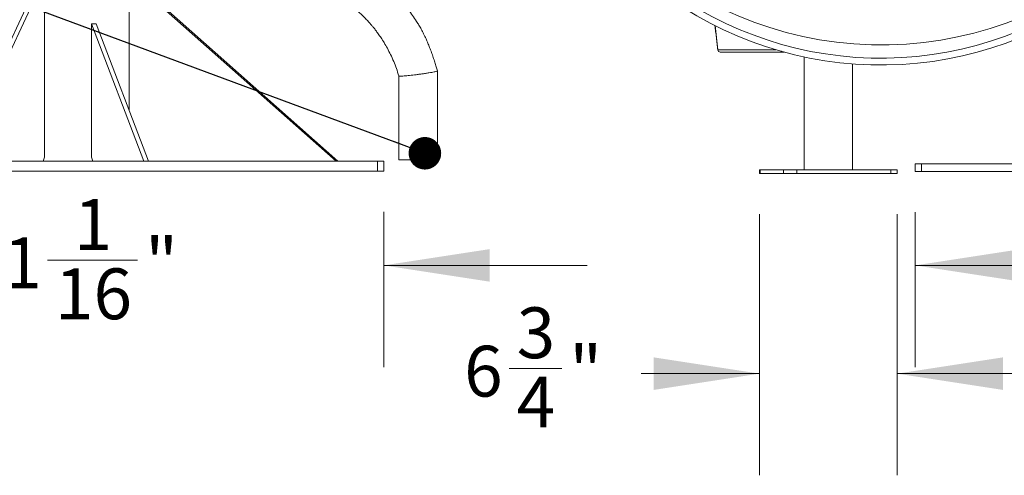
# Model space of a CAD drawing. Units: inches. Extents: x 2.51 to 9.75, y 0.69 to 8.34.
# Drawn here: x 7.71 to 8.92, y 0.73 to 1.29 of the extents above; entities that cross this region are included whole.
import ezdxf

# ---------------------------------------------------------------- set-up
doc = ezdxf.new("R2010")
doc.units = ezdxf.units.IN
doc.header["$MEASUREMENT"] = 0
doc.styles.add('SLDTEXTSTYLE0', font='TXT', dxfattribs={"width": 0.75})
doc.dimstyles.new('SLDDIMSTYLE0', dxfattribs={"dimtxt": 0.0625, "dimasz": 0.13, "dimexe": 0, "dimexo": 0.0625, "dimgap": 0.015625, "dimtad": 0, "dimtih": 1, "dimtoh": 1, "dimlfac": 40, "dimrnd": 1e-09, "dimzin": 12, "dimdsep": 46, "dimtxsty": 'SLDTEXTSTYLE0', "dimsah": 1, "dimcen": 0.09, "dimadec": 0, "dimazin": 0, "dimtfac": 1, "dimtdec": 3, "dimtofl": 0, "dimtmove": 0, "dimatfit": 3, "dimfxl": 0, "dimtolj": 1, "dimtzin": 12, "dimarcsym": 0})
doc.dimstyles.new('SLDDIMSTYLE1', dxfattribs={"dimtxt": 0.0625, "dimasz": 0.13, "dimexe": 0, "dimexo": 0.0625, "dimgap": 0.015625, "dimtad": 0, "dimtih": 1, "dimtoh": 1, "dimlfac": 40, "dimrnd": 1e-09, "dimzin": 12, "dimdsep": 46, "dimtxsty": 'SLDTEXTSTYLE0', "dimsah": 1, "dimcen": 0.09, "dimadec": 0, "dimazin": 0, "dimtfac": 1, "dimtofl": 0, "dimtmove": 0, "dimatfit": 3, "dimfxl": 0, "dimtolj": 1, "dimtzin": 12, "dimarcsym": 0})
doc.dimstyles.new('SLDDIMSTYLE2', dxfattribs={"dimtxt": 0, "dimasz": 0.04, "dimexe": 0, "dimexo": 0.0625, "dimgap": 0, "dimtad": 0, "dimtih": 1, "dimtoh": 1, "dimdec": 0, "dimrnd": 1e-09, "dimzin": 0, "dimdsep": 46, "dimtxsty": 'Standard', "dimblk1": 'DOT', "dimblk2": 'DOT', "dimsah": 1, "dimcen": 0.09, "dimadec": 0, "dimazin": 0, "dimtfac": 0.04, "dimtdec": 0, "dimtofl": 0, "dimtmove": 0, "dimatfit": 3, "dimldrblk": 'DOT', "dimfxl": 0, "dimtolj": 1, "dimtzin": 0, "dimarcsym": 0})

# ---------------------------------------------------------------- blocks, each defined once
blk = doc.blocks.new('*D1')
at = {"color": 7, "linetype": 'Continuous', "lineweight": 0}
for p, q in [((7.3844, 1.0498), (7.3844, 0.859)), ((8.1605, 1.0498), (8.1605, 0.859)), ((7.3844, 0.984), (7.1344, 0.984)), ((7.7472, 0.9904), (7.8579, 0.9904)), ((8.1605, 0.984), (8.4105, 0.984))]:
    blk.add_line(p, q, dxfattribs=at)
for points in [[(7.3844, 0.984), (7.2544, 1.004), (7.2544, 0.964)], [(8.1605, 0.984), (8.2905, 0.964), (8.2905, 1.004)]]:
    blk.add_solid(points, dxfattribs=at)
at = {"color": 7, "linetype": 'Continuous', "lineweight": 0, "char_height": 0.0625, "attachment_point": 1, "style": 'SLDTEXTSTYLE0'}
for s, insert in [('1', (7.7795, 1.0655)), ('31', (7.6456, 1.0183)), ('"', (7.8671, 1.0183)), ('16', (7.7564, 0.9803))]:
    blk.add_mtext(s, dxfattribs=dict(at, insert=insert))
blk = doc.blocks.new('*D2')
at = {"color": 7, "linetype": 'Continuous', "lineweight": 0}
for p, q in [((8.6222, 1.0469), (8.6222, 0.7259)), ((8.7913, 1.0469), (8.7913, 0.7259)), ((8.3146, 0.8574), (8.3792, 0.8574)), ((8.6222, 0.8509), (8.4766, 0.8509)), ((8.7913, 0.8509), (9.0413, 0.8509))]:
    blk.add_line(p, q, dxfattribs=at)
for points in [[(8.6222, 0.8509), (8.4922, 0.8709), (8.4922, 0.8309)], [(8.7913, 0.8509), (8.9213, 0.8309), (8.9213, 0.8709)]]:
    blk.add_solid(points, dxfattribs=at)
at = {"color": 7, "linetype": 'Continuous', "lineweight": 0, "char_height": 0.0625, "attachment_point": 1, "style": 'SLDTEXTSTYLE0'}
for s, insert in [('3', (8.3238, 0.9324)), ('6', (8.2592, 0.8852)), ('"', (8.3884, 0.8852)), ('4', (8.3238, 0.8473))]:
    blk.add_mtext(s, dxfattribs=dict(at, insert=insert))
blk = doc.blocks.new('*D3')
at = {"color": 7, "linetype": 'Continuous', "lineweight": 0}
for p, q in [((8.8136, 1.0494), (8.8136, 0.859)), ((9.2904, 1.0494), (9.2904, 0.859)), ((8.8136, 0.984), (9.2904, 0.984)), ((9.2904, 0.984), (9.3864, 0.984)), ((9.5504, 0.9904), (9.6612, 0.9904))]:
    blk.add_line(p, q, dxfattribs=at)
for points in [[(8.8136, 0.984), (8.9436, 0.964), (8.9436, 1.004)], [(9.2904, 0.984), (9.1604, 1.004), (9.1604, 0.964)]]:
    blk.add_solid(points, dxfattribs=at)
at = {"color": 7, "linetype": 'Continuous', "lineweight": 0, "char_height": 0.0625, "attachment_point": 1, "style": 'SLDTEXTSTYLE0'}
for s, insert in [('1', (9.5827, 1.0655)), ('19', (9.4489, 1.0183)), ('"', (9.6704, 1.0183)), ('16', (9.5596, 0.9803))]:
    blk.add_mtext(s, dxfattribs=dict(at, insert=insert))
blk = doc.blocks.new('_DOT')
at = {"color": 0, "linetype": 'ByBlock', "lineweight": -2}
blk.add_line((-0.5, 0), (-1, 0), dxfattribs=at)
at = {"color": 0, "linetype": 'ByBlock', "const_width": 0.5}
blk.add_lwpolyline([(-0.25, 0, 1), (0.25, 0, 1)], format="xyb", close=True, dxfattribs=at)

msp = doc.modelspace()

# ---------------------------------------------------------------- linework, layer by layer
at = {"color": 7, "linetype": 'Continuous', "lineweight": 15}
for p, q in [((7.73779, 1.33728), (7.63243, 1.11228)), ((7.74357, 1.33728), (7.6382, 1.11228)), ((7.74357, 1.11697), (7.74357, 1.33728)), ((7.84771, 1.33728), (8.10172, 1.11228)), ((7.84771, 1.1744), (7.84771, 1.33728)), ((7.8501, 1.33728), (8.10411, 1.11228)), ((7.80117, 1.28103), (7.86567, 1.11228)), ((7.80117, 1.11697), (7.80117, 1.28103)), ((7.80695, 1.28103), (7.80117, 1.28103)), ((7.80695, 1.28103), (7.87145, 1.11228)), ((8.5677, 1.27878), (8.57109, 1.24915)), ((8.57109, 1.24915), (8.64239, 1.24915)), ((8.65098, 1.2463), (8.57397, 1.2463)), ((8.65239, 1.2463), (8.65098, 1.2463)), ((7.74177, 1.11228), (7.74357, 1.11697)), ((7.80117, 1.11697), (7.80297, 1.11228)), ((8.22633, 1.11378), (8.17883, 1.11378)), ((7.6214, 1.11228), (8.15275, 1.11228)), ((8.15275, 1.09978), (8.15275, 1.11228)), ((8.15275, 1.11228), (8.16047, 1.11228)), ((8.6299, 1.10161), (8.62218, 1.10161)), ((8.62312, 1.10161), (8.65176, 1.10161)), ((8.62312, 1.10161), (8.62312, 1.09692)), ((8.67707, 1.10161), (8.6299, 1.10161)), ((8.644, 1.10161), (8.65398, 1.10161)), ((8.65176, 1.10161), (8.66809, 1.10161)), ((8.65176, 1.09692), (8.65176, 1.10161)), ((8.66809, 1.10161), (8.78361, 1.1016)), ((8.66809, 1.10161), (8.66809, 1.09692)), ((8.74543, 1.10161), (8.73644, 1.10161)), ((8.76175, 1.10161), (8.74543, 1.10161)), ((8.75953, 1.10161), (8.7695, 1.10161)), ((8.79039, 1.1016), (8.76175, 1.10161)), ((8.78361, 1.1016), (8.79133, 1.1016)), ((8.78361, 1.09692), (8.78361, 1.1016)), ((8.81359, 1.10873), (8.8213, 1.10873)), ((8.8213, 1.10873), (8.8213, 1.09936)), ((8.8213, 1.10873), (9.16763, 1.10873)), ((7.6214, 1.09978), (8.15275, 1.09978)), ((8.16047, 1.09978), (8.15275, 1.09978)), ((8.62312, 1.09692), (8.62217, 1.09692)), ((8.62312, 1.09692), (8.65176, 1.09692)), ((8.66809, 1.09692), (8.65176, 1.09692)), ((8.66809, 1.09692), (8.78361, 1.09692)), ((8.79134, 1.09692), (8.78361, 1.09692)), ((8.8213, 1.09936), (8.81359, 1.09936)), ((8.8213, 1.09936), (9.16763, 1.09936))]:
    msp.add_line(p, q, dxfattribs=at)
at = {"color": 7, "linetype": 'Continuous', "lineweight": 15, "flags": 128}
msp.add_lwpolyline([(8.57086, 1.24907), (8.57092, 1.2491), (8.57109, 1.24915)], dxfattribs=at)
at = {"color": 7, "linetype": 'Continuous', "lineweight": 15}
for centre, radius, start, end in [((8.57397, 1.24942), 0.00313, 186.51755, 269.99872), ((8.57408, 1.24928), 0.00299, 182.57927, 267.90854), ((8.65101, 1.24909), 0.0028, 220.75248, 269.4657), ((8.65091, 1.24699), 0.000696, 275.66504, 321.2576)]:
    msp.add_arc(centre, radius, start, end, dxfattribs=at)
for centre, major_axis, ratio, start_param, end_param in [((8.77251, 1.72942), (0.01267, 0.47419), 0.9750005, 1.7063462, 4.5768391), ((8.7719, 1.70664), (0.0125, 0.46778), 0.9750005, 1.8556845, 4.4275008), ((8.77185, 1.70455), (0.01267, 0.47402), 0.9753568, 1.8556845, 4.4275008)]:
    msp.add_ellipse(centre, major_axis=major_axis, ratio=ratio, start_param=start_param, end_param=end_param, dxfattribs=at)
for points, knots in [([(8.22632, 1.22319), (8.22586, 1.22484), (8.22487, 1.2284), (8.22313, 1.23393), (8.22117, 1.23985), (8.21906, 1.24587), (8.21686, 1.25173), (8.21465, 1.25725), (8.21221, 1.26289), (8.20954, 1.26853), (8.2066, 1.27413), (8.20372, 1.27918), (8.20018, 1.28492), (8.19596, 1.2912), (8.19116, 1.29787), (8.18669, 1.3037), (8.18265, 1.3087), (8.17944, 1.31248), (8.17701, 1.31523), (8.17529, 1.31714), (8.17371, 1.31885), (8.17214, 1.32051), (8.17046, 1.32227), (8.16857, 1.32418), (8.16631, 1.3264), (8.16361, 1.32896), (8.16034, 1.33193), (8.15649, 1.33525), (8.15189, 1.33898), (8.14646, 1.34307), (8.14018, 1.34744), (8.13305, 1.35199), (8.12524, 1.35656), (8.11699, 1.36098), (8.11125, 1.36357), (8.1084, 1.36485)], [0, 0, 0, 0, 0.0263928, 0.0567516, 0.0892921, 0.1224868, 0.1550486, 0.1859149, 0.2144124, 0.2501191, 0.282606, 0.3125857, 0.3406041, 0.3877438, 0.4307879, 0.4692696, 0.502963, 0.5317716, 0.5472474, 0.5607692, 0.5723826, 0.5840548, 0.5968642, 0.6108109, 0.6265297, 0.6469403, 0.6695633, 0.6963844, 0.7275914, 0.7634918, 0.8045238, 0.8497274, 0.8986814, 0.9496033, 1, 1, 1, 1]), ([(8.08988, 1.32111), (8.09266, 1.31985), (8.0981, 1.31739), (8.1057, 1.31314), (8.11257, 1.30883), (8.11859, 1.30458), (8.12377, 1.30055), (8.12817, 1.29684), (8.132, 1.29337), (8.13524, 1.29027), (8.13783, 1.28765), (8.13956, 1.28584), (8.14066, 1.28467), (8.14141, 1.28386), (8.14216, 1.28303), (8.14312, 1.28197), (8.14435, 1.28057), (8.14602, 1.27863), (8.14813, 1.27607), (8.15075, 1.27275), (8.15382, 1.26862), (8.15728, 1.26359), (8.16104, 1.25762), (8.16497, 1.25074), (8.16892, 1.24308), (8.17268, 1.23481), (8.17614, 1.22609), (8.17793, 1.22), (8.17883, 1.21692)], [0, 0, 0, 0, 0.0673947, 0.131671, 0.1910234, 0.2444878, 0.2918713, 0.333324, 0.3689312, 0.4031365, 0.4294643, 0.4479242, 0.4566093, 0.4635181, 0.4714481, 0.4804007, 0.4939307, 0.5110774, 0.534432, 0.5640633, 0.600064, 0.6425993, 0.6917618, 0.7470197, 0.8071642, 0.8701693, 0.9343736, 1, 1, 1, 1]), ([(8.17891, 1.21693), (8.17891, 1.21689), (8.17891, 1.21678), (8.17952, 1.21671), (8.18056, 1.21667), (8.18203, 1.2167), (8.18406, 1.21681), (8.18686, 1.21702), (8.19024, 1.21733), (8.19406, 1.21773), (8.19813, 1.2182), (8.20257, 1.21876), (8.20719, 1.21938), (8.21171, 1.22005), (8.21588, 1.22072), (8.21946, 1.22135), (8.2223, 1.22191), (8.22436, 1.22238), (8.22572, 1.22277), (8.22635, 1.22304), (8.22627, 1.22313), (8.22624, 1.22316)], [0, 0, 0, 0, 0.0288734, 0.0768383, 0.1192173, 0.1615962, 0.209561, 0.2636548, 0.3242195, 0.3773592, 0.4343629, 0.4946653, 0.5573941, 0.6214129, 0.685432, 0.7481606, 0.8084629, 0.8654666, 0.9186066, 0.9791713, 1, 1, 1, 1])]:
    msp.add_open_spline(points, degree=3, knots=knots, dxfattribs=at)
for points in [[(8.56745, 1.27891), (8.57086, 1.24907)], [(8.67707, 1.2403), (8.67707, 1.10161)], [(8.22633, 1.11378), (8.22633, 1.22317)], [(8.73644, 1.10161), (8.73645, 1.23171)], [(8.17883, 1.21693), (8.17883, 1.11378)], [(8.16047, 1.09978), (8.16047, 1.11228)], [(8.62217, 1.10161), (8.62217, 1.09692)], [(8.79134, 1.09692), (8.79134, 1.1016)], [(8.81359, 1.10873), (8.81359, 1.09936)]]:
    msp.add_open_spline(points, degree=1, dxfattribs=at)

# ---------------------------------------------------------------- dimensions: what is measured, and where the dimension line sits
at = {"color": 7, "linetype": 'Continuous', "lineweight": 0}
for base, p1, p2, dimstyle, picture, middle in [((8.16047, 0.98396), (7.38435, 1.09978), (8.16047, 1.09978), 'SLDDIMSTYLE0', '*D1', (7.76926, 0.98396)), ((9.29038, 0.98396), (8.81359, 1.09936), (9.29038, 1.09936), 'SLDDIMSTYLE1', '*D3', (9.57252, 0.98396))]:
    dim = msp.add_linear_dim(base=base, p1=p1, p2=p2, dimstyle=dimstyle, dxfattribs=at)
    dim.commit()
    dim.dimension.update_dxf_attribs({"geometry": picture, "text_midpoint": middle, "dimtype": 160})
dim = msp.add_linear_dim(base=(8.79134, 0.8509), p1=(8.62217, 1.09692), p2=(8.79134, 1.09692), angle=359.99872, dimstyle='SLDDIMSTYLE0', dxfattribs=at)
dim.commit()
dim.dimension.update_dxf_attribs({"geometry": '*D2', "text_midpoint": (8.33666, 0.85091), "dimtype": 160})

# ---------------------------------------------------------------- leaders
msp.add_leader([(8.21098, 1.12185), (6.86892, 1.62038), (6.61892, 1.62038)], dimstyle='SLDDIMSTYLE2', dxfattribs=at)

doc.saveas('drawing.dxf')
